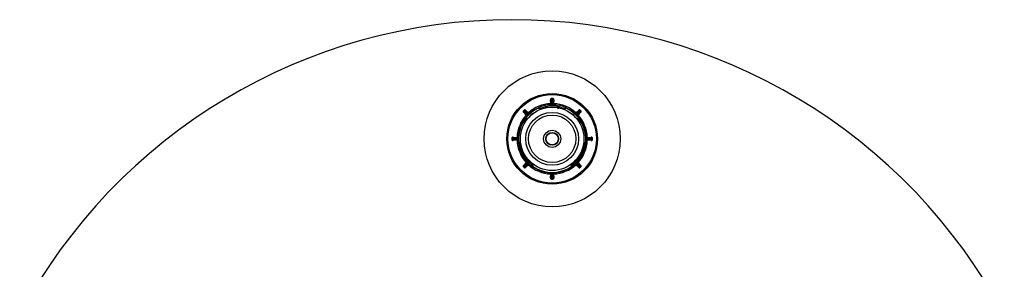
# Model space of a CAD drawing. Units: millimetres. Extents: x 10 to 584, y 10 to 410.
# Drawn here: x 381 to 468, y 266 to 288 of the extents above; entities that cross this region are included whole.
import ezdxf

# ---------------------------------------------------------------- set-up
doc = ezdxf.new("R2010")
doc.units = ezdxf.units.MM
doc.header["$LTSCALE"] = 2

msp = doc.modelspace()

# ---------------------------------------------------------------- linework, layer by layer
at = {"color": 7, "linetype": 'Continuous', "lineweight": 25}
for p, q in [((428.081, 281.214), (428.08, 281.264)), ((428.081, 281.213), (428.081, 281.214)), ((428.163, 281.214), (428.163, 281.264)), ((428.163, 281.213), (428.163, 281.214)), ((427.105, 280.323), (426.875, 280.404)), ((427.5, 280.444), (427.477, 280.542)), ((428.031, 281.163), (427.981, 281.161)), ((427.991, 280.812), (427.981, 281.161)), ((428.041, 280.813), (427.991, 280.812)), ((428.042, 280.763), (428.031, 281.163)), ((428.094, 280.714), (428.094, 280.715)), ((428.149, 280.714), (428.149, 280.715)), ((428.212, 281.163), (428.202, 280.763)), ((428.203, 280.813), (428.253, 280.812)), ((428.212, 281.163), (428.262, 281.161)), ((428.262, 281.161), (428.253, 280.812)), ((428.766, 280.542), (428.744, 280.444)), ((425.618, 280.16), (425.582, 280.195)), ((425.619, 280.089), (425.585, 280.053)), ((425.839, 279.812), (425.585, 280.053)), ((425.619, 280.16), (425.618, 280.16)), ((425.91, 279.813), (425.619, 280.089)), ((425.676, 280.218), (425.641, 280.254)), ((425.676, 280.217), (425.676, 280.218)), ((425.747, 280.217), (425.783, 280.251)), ((425.747, 280.217), (426.023, 279.926)), ((425.783, 280.251), (426.024, 279.997)), ((425.873, 279.848), (425.839, 279.812)), ((425.981, 279.816), (425.98, 279.816)), ((425.988, 279.963), (426.024, 279.997)), ((426.02, 279.855), (426.02, 279.856)), ((430.219, 279.997), (430.46, 280.251)), ((430.255, 279.963), (430.219, 279.997)), ((430.221, 279.926), (430.496, 280.217)), ((430.223, 279.855), (430.224, 279.856)), ((430.263, 279.816), (430.263, 279.816)), ((430.624, 280.089), (430.334, 279.813)), ((430.37, 279.848), (430.405, 279.812)), ((430.658, 280.053), (430.405, 279.812)), ((430.496, 280.217), (430.46, 280.251)), ((430.567, 280.217), (430.568, 280.218)), ((430.568, 280.218), (430.602, 280.254)), ((430.624, 280.089), (430.658, 280.053)), ((430.625, 280.16), (430.661, 280.195)), ((430.625, 280.16), (430.625, 280.16)), ((425.534, 279.12), (425.518, 279.133)), ((424.622, 277.755), (424.572, 277.756)), ((424.623, 277.755), (424.622, 277.755)), ((424.673, 277.805), (424.675, 277.855)), ((424.673, 277.805), (425.073, 277.794)), ((424.675, 277.855), (425.025, 277.845)), ((425.023, 277.795), (425.025, 277.845)), ((425.122, 277.742), (425.121, 277.742)), ((431.122, 277.742), (431.122, 277.742)), ((431.17, 277.794), (431.57, 277.805)), ((431.219, 277.845), (431.569, 277.855)), ((431.22, 277.795), (431.219, 277.845)), ((431.57, 277.805), (431.569, 277.855)), ((431.621, 277.755), (431.622, 277.755)), ((431.622, 277.755), (431.672, 277.756)), ((424.622, 277.673), (424.572, 277.673)), ((424.623, 277.673), (424.622, 277.673)), ((425.073, 277.634), (424.673, 277.624)), ((424.673, 277.624), (424.675, 277.574)), ((425.025, 277.583), (424.675, 277.574)), ((425.023, 277.633), (425.025, 277.583)), ((425.122, 277.687), (425.121, 277.687)), ((425.351, 276.859), (425.446, 276.888)), ((430.797, 276.888), (430.893, 276.859)), ((430.889, 277.29), (431.075, 277.449)), ((431.122, 277.687), (431.122, 277.687)), ((431.57, 277.624), (431.17, 277.634)), ((431.22, 277.633), (431.219, 277.583)), ((431.569, 277.574), (431.219, 277.583)), ((431.57, 277.624), (431.569, 277.574)), ((431.621, 277.673), (431.622, 277.673)), ((431.622, 277.673), (431.672, 277.673)), ((425.618, 275.269), (425.582, 275.234)), ((425.585, 275.376), (425.839, 275.617)), ((425.619, 275.34), (425.585, 275.376)), ((425.619, 275.269), (425.618, 275.269)), ((425.619, 275.34), (425.91, 275.615)), ((425.676, 275.211), (425.641, 275.175)), ((425.676, 275.211), (425.676, 275.211)), ((426.023, 275.502), (425.747, 275.212)), ((425.747, 275.212), (425.783, 275.178)), ((426.024, 275.431), (425.783, 275.178)), ((425.873, 275.581), (425.839, 275.617)), ((425.981, 275.613), (425.98, 275.612)), ((425.988, 275.466), (426.024, 275.431)), ((426.069, 275.81), (425.995, 275.742)), ((426.02, 275.573), (426.02, 275.573)), ((426.371, 275.53), (426.416, 275.289)), ((430.175, 275.81), (430.248, 275.742)), ((430.255, 275.466), (430.219, 275.431)), ((430.46, 275.178), (430.219, 275.431)), ((430.496, 275.212), (430.221, 275.502)), ((430.223, 275.573), (430.224, 275.573)), ((430.263, 275.613), (430.263, 275.612)), ((430.334, 275.615), (430.624, 275.34)), ((430.37, 275.581), (430.405, 275.617)), ((430.405, 275.617), (430.658, 275.376)), ((430.496, 275.212), (430.46, 275.178)), ((430.567, 275.211), (430.568, 275.211)), ((430.568, 275.211), (430.602, 275.175)), ((430.624, 275.34), (430.658, 275.376)), ((430.625, 275.269), (430.625, 275.269)), ((430.625, 275.269), (430.661, 275.234)), ((427.981, 274.267), (427.991, 274.617)), ((428.031, 274.266), (427.981, 274.267)), ((428.041, 274.616), (427.991, 274.617)), ((428.031, 274.266), (428.042, 274.666)), ((428.094, 274.714), (428.094, 274.714)), ((428.149, 274.714), (428.149, 274.714)), ((428.202, 274.666), (428.212, 274.266)), ((428.203, 274.616), (428.253, 274.617)), ((428.212, 274.266), (428.262, 274.267)), ((428.253, 274.617), (428.262, 274.267)), ((428.081, 274.215), (428.08, 274.165)), ((428.081, 274.215), (428.081, 274.215)), ((428.163, 274.215), (428.163, 274.215)), ((428.163, 274.215), (428.163, 274.165))]:
    msp.add_line(p, q, dxfattribs=at)
at = {"color": 8, "linetype": 'Continuous', "lineweight": 25}
for p, q in [((427.002, 280.389), (427.477, 280.542)), ((428.766, 280.542), (429.225, 280.396)), ((425.351, 276.859), (425.247, 277.329)), ((430.998, 277.346), (430.893, 276.859)), ((425.995, 275.742), (426.351, 275.418)), ((429.879, 275.407), (430.248, 275.742))]:
    msp.add_line(p, q, dxfattribs=at)
at = {"color": 7, "linetype": 'Continuous', "lineweight": 25, "flags": 128}
for points in [[(428.081, 281.213), (428.081, 281.197), (428.083, 281.131), (428.09, 280.868), (428.094, 280.715)], [(428.149, 280.715), (428.15, 280.731), (428.152, 280.797), (428.159, 281.06), (428.163, 281.213)], [(425.619, 280.16), (425.631, 280.148), (425.678, 280.103), (425.869, 279.922), (425.98, 279.816)], [(426.02, 279.856), (426.008, 279.868), (425.963, 279.915), (425.782, 280.106), (425.676, 280.217)], [(430.567, 280.217), (430.556, 280.205), (430.51, 280.158), (430.329, 279.967), (430.224, 279.856)], [(430.263, 279.816), (430.275, 279.828), (430.323, 279.873), (430.514, 280.054), (430.625, 280.16)], [(425.121, 277.742), (425.105, 277.742), (425.039, 277.744), (424.776, 277.751), (424.623, 277.755)], [(431.621, 277.755), (431.604, 277.755), (431.539, 277.753), (431.276, 277.746), (431.122, 277.742)], [(424.623, 277.673), (424.639, 277.674), (424.705, 277.676), (424.968, 277.683), (425.121, 277.687)], [(431.122, 277.687), (431.139, 277.686), (431.204, 277.684), (431.467, 277.677), (431.621, 277.673)], [(425.98, 275.612), (425.969, 275.601), (425.921, 275.556), (425.73, 275.375), (425.619, 275.269)], [(425.676, 275.211), (425.688, 275.223), (425.733, 275.271), (425.914, 275.462), (426.02, 275.573)], [(430.224, 275.573), (430.235, 275.561), (430.28, 275.513), (430.461, 275.322), (430.567, 275.211)], [(430.625, 275.269), (430.613, 275.28), (430.565, 275.326), (430.374, 275.507), (430.263, 275.612)], [(428.094, 274.714), (428.094, 274.697), (428.092, 274.632), (428.085, 274.369), (428.081, 274.215)], [(428.163, 274.215), (428.162, 274.232), (428.16, 274.297), (428.154, 274.56), (428.149, 274.714)]]:
    msp.add_lwpolyline(points, dxfattribs=at)
at = {"color": 7, "linetype": 'Continuous', "lineweight": 25}
for radius in [6, 4, 3.9, 2.8, 2.797, 2.335, 2.088, 0.75, 0.564, 0.538]:
    msp.add_circle((428.122, 277.714), radius, dxfattribs=at)
for centre, radius, start, end in [((424.581, 239.004), 49.211, 28.1412, 151.8588), ((428.081, 281.164), 0.1, 90.6696, 181.5), ((428.081, 281.164), 0.05, 90.6696, 181.5), ((428.081, 281.164), 0.0497, 90.29871, 181.09728), ((428.122, 277.714), 3.55, 89.3304, 90.6696), ((428.122, 277.714), 3.499, 89.3304, 90.6696), ((428.122, 277.714), 3.5, 89.3304, 90.6696), ((428.162, 281.164), 0.1, 358.5, 89.3304), ((428.162, 281.164), 0.05, 358.5, 89.3304), ((428.162, 281.164), 0.0497, 358.90272, 89.70129), ((428.122, 277.714), 3, 115.0968, 183.95856), ((428.122, 277.714), 2.965, 114.87351, 185.12649), ((428.122, 277.714), 3.1, 92.42417, 132.57583), ((428.122, 277.714), 3, 64.53544, 115.0968), ((428.122, 277.714), 2.9, 77.16041, 102.83959), ((427.992, 280.762), 0.05, 272.43932, 1.5), ((428.122, 277.714), 3.001, 89.47071, 90.52929), ((428.252, 280.762), 0.05, 178.5, 267.56068), ((428.122, 277.714), 3.1, 47.42417, 87.57583), ((428.722, 280.347), 0.1, 77.16041, 180), ((428.122, 277.714), 2.965, 354.87351, 65.12649), ((428.122, 277.714), 3, 355.29697, 64.45264), ((428.122, 277.714), 3.1, 137.42417, 177.57583), ((425.654, 280.125), 0.1, 135.6696, 226.5), ((428.122, 277.714), 3.55, 134.3304, 135.6696), ((425.654, 280.125), 0.0497, 135.29871, 226.09728), ((425.654, 280.125), 0.05, 135.6696, 226.5), ((428.122, 277.714), 3.5, 134.3304, 135.6696), ((428.122, 277.714), 3.499, 134.3304, 135.6696), ((425.711, 280.182), 0.1, 43.5, 134.3304), ((425.711, 280.182), 0.0497, 43.90272, 134.70129), ((425.711, 280.182), 0.05, 43.5, 134.3304), ((425.875, 279.777), 0.05, 317.43932, 46.5), ((428.122, 277.714), 3.001, 134.47071, 135.52929), ((426.059, 279.961), 0.05, 223.5, 312.56068), ((430.185, 279.961), 0.05, 227.43932, 316.5), ((428.122, 277.714), 3.001, 44.47071, 45.52929), ((430.368, 279.777), 0.05, 133.5, 222.56068), ((428.122, 277.714), 3.1, 2.42417, 42.57583), ((430.533, 280.182), 0.1, 45.6696, 136.5), ((430.532, 280.182), 0.0497, 45.29871, 136.09728), ((430.533, 280.182), 0.05, 45.6696, 136.5), ((428.122, 277.714), 3.499, 44.3304, 45.6696), ((428.122, 277.714), 3.5, 44.3304, 45.6696), ((428.122, 277.714), 3.55, 44.3304, 45.6696), ((430.59, 280.125), 0.0497, 313.90272, 44.70129), ((430.59, 280.125), 0.05, 313.5, 44.3304), ((430.59, 280.125), 0.1, 313.5, 44.3304), ((424.672, 277.755), 0.1, 88.5, 179.3304), ((428.122, 277.714), 3.55, 179.3304, 180.6696), ((424.672, 277.755), 0.05, 88.5, 179.3304), ((428.122, 277.714), 3.499, 179.3304, 180.6696), ((428.122, 277.714), 3.5, 179.3304, 180.6696), ((424.672, 277.755), 0.0497, 88.90272, 179.70129), ((425.075, 277.844), 0.05, 268.5, 357.56068), ((428.122, 277.714), 3.001, 179.47071, 180.52929), ((431.169, 277.844), 0.05, 182.43932, 271.5), ((428.122, 277.714), 3.001, 359.47071, 0.52929), ((431.572, 277.755), 0.1, 0.6696, 91.5), ((431.571, 277.755), 0.0497, 0.29871, 91.09728), ((431.572, 277.755), 0.05, 0.6696, 91.5), ((428.122, 277.714), 3.499, 359.3304, 0.6696), ((428.122, 277.714), 3.5, 359.3304, 0.6696), ((428.122, 277.714), 3.55, 359.3304, 0.6696), ((424.672, 277.674), 0.1, 180.6696, 271.5), ((424.672, 277.674), 0.05, 180.6696, 271.5), ((424.672, 277.674), 0.0497, 180.29871, 271.09728), ((428.122, 277.714), 3.1, 182.42417, 222.57583), ((425.075, 277.584), 0.05, 2.43932, 91.5), ((428.122, 277.714), 3, 183.95856, 235.5699), ((428.122, 277.714), 2.9, 197.16041, 222.83959), ((428.122, 277.714), 3, 303.99534, 355.29697), ((428.122, 277.714), 2.9, 317.16041, 342.83959), ((428.122, 277.714), 3.1, 317.42417, 357.57583), ((431.169, 277.584), 0.05, 88.5, 177.56068), ((431.572, 277.674), 0.1, 268.5, 359.3304), ((431.571, 277.674), 0.0497, 268.90272, 359.70129), ((431.572, 277.674), 0.05, 268.5, 359.3304), ((425.654, 275.303), 0.1, 133.5, 224.3304), ((428.122, 277.714), 3.55, 224.3304, 225.6696), ((425.654, 275.304), 0.0497, 133.90272, 224.70129), ((425.654, 275.303), 0.05, 133.5, 224.3304), ((428.122, 277.714), 3.5, 224.3304, 225.6696), ((428.122, 277.714), 3.499, 224.3304, 225.6696), ((425.711, 275.246), 0.1, 225.6696, 316.5), ((425.711, 275.246), 0.0497, 225.29871, 316.09728), ((425.711, 275.246), 0.05, 225.6696, 316.5), ((425.875, 275.651), 0.05, 313.5, 42.56068), ((428.122, 277.714), 3.001, 224.47071, 225.52929), ((426.059, 275.468), 0.05, 47.43932, 136.5), ((428.122, 277.714), 3.1, 227.42417, 267.57583), ((428.122, 277.714), 2.965, 234.87351, 305.12649), ((428.122, 277.714), 3, 235.5699, 270), ((428.122, 277.714), 3, 270, 303.99534), ((428.122, 277.714), 3.1, 272.42417, 312.57583), ((430.185, 275.468), 0.05, 43.5, 132.56068), ((428.122, 277.714), 3.001, 314.47071, 315.52929), ((430.368, 275.651), 0.05, 137.43932, 226.5), ((430.533, 275.246), 0.1, 223.5, 314.3304), ((430.532, 275.246), 0.0497, 223.90272, 314.70129), ((430.533, 275.246), 0.05, 223.5, 314.3304), ((428.122, 277.714), 3.499, 314.3304, 315.6696), ((428.122, 277.714), 3.5, 314.3304, 315.6696), ((428.122, 277.714), 3.55, 314.3304, 315.6696), ((430.59, 275.304), 0.0497, 315.29871, 46.09728), ((430.59, 275.303), 0.05, 315.6696, 46.5), ((430.59, 275.303), 0.1, 315.6696, 46.5), ((428.081, 274.265), 0.1, 178.5, 269.3304), ((427.992, 274.667), 0.05, 358.5, 87.56068), ((428.081, 274.265), 0.0497, 178.90272, 269.70129), ((428.081, 274.265), 0.05, 178.5, 269.3304), ((428.122, 277.714), 3, 269.47116, 270.52884), ((428.122, 277.714), 3.001, 269.47071, 270.52929), ((428.162, 274.265), 0.1, 270.6696, 1.5), ((428.162, 274.265), 0.0497, 270.29871, 1.09728), ((428.162, 274.265), 0.05, 270.6696, 1.5), ((428.252, 274.667), 0.05, 92.43932, 181.5), ((428.122, 277.714), 3.55, 269.3304, 270.6696), ((428.122, 277.714), 3.499, 269.3304, 270.6696), ((428.122, 277.714), 3.5, 269.3304, 270.6696)]:
    msp.add_arc(centre, radius, start, end, dxfattribs=at)
at = {"color": 8, "linetype": 'Continuous', "lineweight": 25}
for centre, start, end in [((427.522, 280.347), 41.01823, 102.83959), ((428.722, 280.347), 77.16041, 138.98177), ((425.542, 276.918), 197.16041, 258.98177), ((430.702, 276.918), 281.01823, 342.83959), ((426.142, 275.878), 161.01823, 222.83959), ((430.102, 275.878), 317.16041, 18.98177)]:
    msp.add_arc(centre, 0.2, start, end, dxfattribs=at)
at = {"color": 7, "linetype": 'Continuous', "lineweight": 25}
for points, knots in [([(427.994, 280.712), (427.994, 280.713), (427.994, 280.715), (427.993, 280.732), (427.992, 280.757), (427.992, 280.786), (427.991, 280.804), (427.991, 280.812)], [0, 0, 0, 0, 0.2146682, 0.4293315, 0.6440011, 0.8586918, 1, 1, 1, 1]), ([(428.094, 280.714), (428.092, 280.714), (428.087, 280.714), (428.079, 280.714), (428.063, 280.714), (428.041, 280.713), (428.022, 280.713), (427.999, 280.712), (427.996, 280.712), (427.994, 280.712)], [0, 0, 0, 0, 0.009853, 0.022743, 0.046328, 0.124916, 0.308533, 0.494881, 1, 1, 1, 1]), ([(428.094, 280.715), (428.093, 280.715), (428.092, 280.715), (428.09, 280.715), (428.086, 280.715), (428.078, 280.717), (428.06, 280.724), (428.052, 280.733), (428.044, 280.748), (428.043, 280.756), (428.042, 280.763)], [0, 0, 0, 0, 0.002951, 0.00549, 0.014381, 0.034197, 0.109291, 0.483167, 0.600561, 1, 1, 1, 1]), ([(428.202, 280.763), (428.201, 280.757), (428.199, 280.746), (428.191, 280.732), (428.178, 280.722), (428.168, 280.718), (428.16, 280.716), (428.156, 280.715), (428.153, 280.715), (428.151, 280.715), (428.15, 280.715), (428.149, 280.715)], [0, 0, 0, 0, 0.324987, 0.686192, 0.864523, 0.950708, 0.978435, 0.988753, 0.993074, 0.997243, 1, 1, 1, 1]), ([(428.253, 280.812), (428.252, 280.8), (428.252, 280.778), (428.251, 280.748), (428.25, 280.725), (428.249, 280.713), (428.249, 280.712), (428.249, 280.712)], [0, 0, 0, 0, 0.214719, 0.429443, 0.644162, 0.858859, 1, 1, 1, 1]), ([(429.369, 280.404), (429.33, 280.391), (429.254, 280.364), (429.177, 280.337), (429.138, 280.323)], [0, 0, 0, 0, 0.500115, 1, 1, 1, 1]), ([(429.415, 280.421), (429.415, 280.421), (429.415, 280.421), (429.41, 280.419), (429.398, 280.415), (429.384, 280.41), (429.373, 280.406), (429.369, 280.404)], [0, 0, 0, 0, 0.126302, 0.288497, 0.516031, 0.830838, 1, 1, 1, 1]), ([(425.912, 279.743), (425.911, 279.744), (425.91, 279.746), (425.897, 279.757), (425.878, 279.775), (425.858, 279.794), (425.844, 279.807), (425.839, 279.812)], [0, 0, 0, 0, 0.214668, 0.429332, 0.644001, 0.858692, 1, 1, 1, 1]), ([(425.98, 279.816), (425.98, 279.816), (425.979, 279.815), (425.977, 279.813), (425.974, 279.811), (425.968, 279.806), (425.95, 279.799), (425.938, 279.8), (425.922, 279.804), (425.915, 279.809), (425.91, 279.813)], [0, 0, 0, 0, 0.002951, 0.00549, 0.014381, 0.034197, 0.109291, 0.483167, 0.600561, 1, 1, 1, 1]), ([(425.981, 279.816), (425.979, 279.814), (425.976, 279.811), (425.97, 279.805), (425.959, 279.794), (425.935, 279.768), (425.917, 279.749), (425.914, 279.745), (425.912, 279.743)], [0, 0, 0, 0, 0.009857, 0.022754, 0.04635, 0.124974, 0.494649, 1, 1, 1, 1]), ([(426.023, 279.926), (426.026, 279.922), (426.033, 279.913), (426.037, 279.897), (426.035, 279.881), (426.031, 279.871), (426.027, 279.864), (426.024, 279.86), (426.022, 279.858), (426.021, 279.857), (426.02, 279.856), (426.02, 279.856)], [0, 0, 0, 0, 0.324987, 0.686192, 0.864523, 0.950708, 0.978435, 0.988753, 0.993074, 0.997243, 1, 1, 1, 1]), ([(426.024, 279.997), (426.032, 279.989), (426.047, 279.972), (426.068, 279.951), (426.083, 279.934), (426.091, 279.925), (426.092, 279.924), (426.093, 279.924)], [0, 0, 0, 0, 0.214719, 0.429443, 0.644162, 0.858859, 1, 1, 1, 1]), ([(430.151, 279.924), (430.152, 279.925), (430.153, 279.926), (430.165, 279.939), (430.182, 279.958), (430.201, 279.978), (430.214, 279.992), (430.219, 279.997)], [0, 0, 0, 0, 0.214668, 0.429332, 0.644001, 0.858692, 1, 1, 1, 1]), ([(430.223, 279.855), (430.222, 279.857), (430.218, 279.86), (430.212, 279.866), (430.201, 279.877), (430.175, 279.901), (430.156, 279.919), (430.153, 279.922), (430.151, 279.924)], [0, 0, 0, 0, 0.0098572, 0.0227537, 0.0463495, 0.1249735, 0.4946492, 1, 1, 1, 1]), ([(430.224, 279.856), (430.223, 279.856), (430.223, 279.857), (430.221, 279.859), (430.218, 279.862), (430.214, 279.868), (430.206, 279.886), (430.207, 279.898), (430.212, 279.914), (430.217, 279.921), (430.221, 279.926)], [0, 0, 0, 0, 0.002951, 0.00549, 0.014381, 0.034197, 0.109291, 0.483167, 0.600561, 1, 1, 1, 1]), ([(430.334, 279.813), (430.33, 279.81), (430.321, 279.803), (430.305, 279.799), (430.288, 279.801), (430.278, 279.805), (430.271, 279.81), (430.268, 279.812), (430.266, 279.814), (430.264, 279.815), (430.263, 279.816), (430.263, 279.816)], [0, 0, 0, 0, 0.324987, 0.686192, 0.864523, 0.950708, 0.978435, 0.988753, 0.993074, 0.997243, 1, 1, 1, 1]), ([(430.405, 279.812), (430.396, 279.804), (430.38, 279.789), (430.358, 279.768), (430.341, 279.753), (430.333, 279.745), (430.332, 279.744), (430.331, 279.743)], [0, 0, 0, 0, 0.214719, 0.429443, 0.644162, 0.858859, 1, 1, 1, 1]), ([(425.592, 279.261), (425.587, 279.262), (425.575, 279.264), (425.558, 279.258), (425.545, 279.249), (425.539, 279.241), (425.538, 279.238), (425.538, 279.238)], [0, 0, 0, 0, 0.2114536, 0.4751673, 0.8330872, 0.9821535, 1, 1, 1, 1]), ([(425.538, 279.238), (425.538, 279.238), (425.54, 279.24), (425.544, 279.246), (425.553, 279.254), (425.57, 279.261), (425.585, 279.261), (425.592, 279.26)], [0, 0, 0, 0, 0.025422, 0.084517, 0.356604, 0.718378, 1, 1, 1, 1]), ([(430.706, 279.238), (430.706, 279.238), (430.704, 279.241), (430.698, 279.249), (430.686, 279.258), (430.668, 279.264), (430.656, 279.262), (430.651, 279.261)], [0, 0, 0, 0, 0.017846, 0.166913, 0.524833, 0.788546, 1, 1, 1, 1]), ([(430.699, 279.251), (430.698, 279.251), (430.698, 279.25), (430.696, 279.251), (430.692, 279.253), (430.683, 279.259), (430.669, 279.264), (430.657, 279.262), (430.651, 279.261)], [0, 0, 0, 0, 0.158757, 0.211434, 0.248526, 0.45928, 0.757049, 1, 1, 1, 1]), ([(430.652, 279.26), (430.658, 279.261), (430.671, 279.261), (430.685, 279.256), (430.694, 279.25), (430.7, 279.245), (430.703, 279.241), (430.705, 279.239), (430.705, 279.238), (430.705, 279.238)], [0, 0, 0, 0, 0.248185, 0.564659, 0.741783, 0.857006, 0.972664, 0.99505, 1, 1, 1, 1]), ([(425.025, 277.845), (425.036, 277.845), (425.058, 277.844), (425.088, 277.843), (425.111, 277.842), (425.123, 277.842), (425.124, 277.842), (425.124, 277.842)], [0, 0, 0, 0, 0.214719, 0.429443, 0.644162, 0.858859, 1, 1, 1, 1]), ([(425.073, 277.794), (425.079, 277.793), (425.09, 277.792), (425.104, 277.783), (425.114, 277.771), (425.118, 277.76), (425.12, 277.753), (425.121, 277.748), (425.121, 277.746), (425.121, 277.744), (425.121, 277.743), (425.121, 277.742)], [0, 0, 0, 0, 0.324987, 0.686192, 0.864523, 0.950708, 0.978435, 0.988753, 0.993074, 0.997243, 1, 1, 1, 1]), ([(431.119, 277.842), (431.12, 277.842), (431.122, 277.842), (431.14, 277.843), (431.165, 277.844), (431.193, 277.845), (431.212, 277.845), (431.219, 277.845)], [0, 0, 0, 0, 0.214668, 0.429332, 0.644001, 0.858692, 1, 1, 1, 1]), ([(431.122, 277.742), (431.122, 277.744), (431.122, 277.749), (431.121, 277.757), (431.121, 277.773), (431.12, 277.809), (431.119, 277.834), (431.119, 277.839), (431.119, 277.842)], [0, 0, 0, 0, 0.009857, 0.022754, 0.04635, 0.124974, 0.494649, 1, 1, 1, 1]), ([(431.122, 277.742), (431.122, 277.743), (431.122, 277.744), (431.122, 277.746), (431.123, 277.75), (431.124, 277.758), (431.132, 277.776), (431.141, 277.784), (431.155, 277.792), (431.164, 277.793), (431.17, 277.794)], [0, 0, 0, 0, 0.002951, 0.00549, 0.014381, 0.034197, 0.109291, 0.483167, 0.600561, 1, 1, 1, 1]), ([(425.124, 277.587), (425.123, 277.587), (425.121, 277.586), (425.104, 277.586), (425.079, 277.585), (425.05, 277.584), (425.032, 277.583), (425.025, 277.583)], [0, 0, 0, 0, 0.214668, 0.429332, 0.644001, 0.858692, 1, 1, 1, 1]), ([(425.121, 277.687), (425.121, 277.686), (425.121, 277.685), (425.121, 277.682), (425.121, 277.678), (425.119, 277.67), (425.112, 277.652), (425.103, 277.645), (425.088, 277.636), (425.08, 277.635), (425.073, 277.634)], [0, 0, 0, 0, 0.0029514, 0.0054904, 0.0143806, 0.0341969, 0.1092909, 0.4831671, 0.6005614, 1, 1, 1, 1]), ([(425.168, 277.449), (425.162, 277.455), (425.152, 277.464), (425.14, 277.474), (425.133, 277.48), (425.13, 277.482), (425.131, 277.481), (425.136, 277.478), (425.145, 277.47), (425.157, 277.459), (425.165, 277.452), (425.168, 277.449)], [0, 0, 0, 0, 0.1707, 0.296823, 0.396076, 0.479871, 0.563841, 0.64481, 0.758398, 0.915552, 1, 1, 1, 1]), ([(425.168, 277.449), (425.199, 277.423), (425.261, 277.37), (425.323, 277.317), (425.354, 277.29)], [0, 0, 0, 0, 0.500115, 1, 1, 1, 1]), ([(431.219, 277.583), (431.208, 277.584), (431.185, 277.584), (431.155, 277.585), (431.133, 277.586), (431.121, 277.587), (431.12, 277.587), (431.119, 277.587)], [0, 0, 0, 0, 0.2147193, 0.4294432, 0.6441615, 0.8588594, 1, 1, 1, 1]), ([(431.17, 277.634), (431.165, 277.635), (431.154, 277.637), (431.14, 277.645), (431.13, 277.658), (431.125, 277.668), (431.123, 277.676), (431.123, 277.68), (431.122, 277.683), (431.122, 277.685), (431.122, 277.686), (431.122, 277.687)], [0, 0, 0, 0, 0.324987, 0.686192, 0.864523, 0.950708, 0.978435, 0.988753, 0.993074, 0.997243, 1, 1, 1, 1]), ([(425.839, 275.617), (425.847, 275.625), (425.864, 275.64), (425.886, 275.66), (425.902, 275.676), (425.911, 275.684), (425.912, 275.685), (425.912, 275.685)], [0, 0, 0, 0, 0.214719, 0.429443, 0.644162, 0.858859, 1, 1, 1, 1]), ([(425.91, 275.615), (425.914, 275.618), (425.923, 275.625), (425.939, 275.629), (425.955, 275.627), (425.966, 275.623), (425.972, 275.619), (425.976, 275.617), (425.978, 275.615), (425.979, 275.614), (425.98, 275.613), (425.98, 275.612)], [0, 0, 0, 0, 0.324987, 0.686192, 0.864523, 0.950708, 0.978435, 0.988753, 0.993074, 0.997243, 1, 1, 1, 1]), ([(426.02, 275.573), (426.02, 275.573), (426.021, 275.572), (426.023, 275.57), (426.025, 275.567), (426.03, 275.56), (426.037, 275.542), (426.036, 275.531), (426.032, 275.514), (426.027, 275.507), (426.023, 275.502)], [0, 0, 0, 0, 0.0029514, 0.0054904, 0.0143806, 0.0341969, 0.1092909, 0.4831671, 0.6005614, 1, 1, 1, 1]), ([(426.093, 275.505), (426.092, 275.504), (426.09, 275.502), (426.079, 275.49), (426.061, 275.471), (426.042, 275.45), (426.029, 275.437), (426.024, 275.431)], [0, 0, 0, 0, 0.214668, 0.429332, 0.644001, 0.858692, 1, 1, 1, 1]), ([(426.416, 275.289), (426.417, 275.281), (426.42, 275.267), (426.423, 275.252), (426.424, 275.243), (426.425, 275.24), (426.425, 275.241), (426.425, 275.241)], [0, 0, 0, 0, 0.330195, 0.574161, 0.766152, 0.928243, 1, 1, 1, 1]), ([(429.828, 275.289), (429.826, 275.281), (429.824, 275.267), (429.821, 275.252), (429.819, 275.243), (429.819, 275.24), (429.819, 275.241), (429.82, 275.247), (429.822, 275.258), (429.825, 275.274), (429.827, 275.285), (429.828, 275.289)], [0, 0, 0, 0, 0.1707, 0.296823, 0.396076, 0.479871, 0.563841, 0.64481, 0.758398, 0.915552, 1, 1, 1, 1]), ([(429.828, 275.289), (429.835, 275.329), (429.85, 275.409), (429.865, 275.489), (429.873, 275.53)], [0, 0, 0, 0, 0.500115, 1, 1, 1, 1]), ([(430.219, 275.431), (430.211, 275.44), (430.196, 275.456), (430.176, 275.478), (430.16, 275.495), (430.152, 275.503), (430.151, 275.504), (430.151, 275.505)], [0, 0, 0, 0, 0.214719, 0.429443, 0.644162, 0.858859, 1, 1, 1, 1]), ([(430.221, 275.502), (430.218, 275.506), (430.211, 275.515), (430.207, 275.532), (430.209, 275.548), (430.213, 275.558), (430.217, 275.565), (430.22, 275.568), (430.221, 275.57), (430.222, 275.572), (430.223, 275.573), (430.224, 275.573)], [0, 0, 0, 0, 0.324987, 0.686192, 0.864523, 0.950708, 0.978435, 0.988753, 0.993074, 0.997243, 1, 1, 1, 1]), ([(430.263, 275.613), (430.264, 275.614), (430.267, 275.618), (430.273, 275.624), (430.284, 275.635), (430.309, 275.661), (430.326, 275.68), (430.33, 275.683), (430.331, 275.685)], [0, 0, 0, 0, 0.009857, 0.022754, 0.04635, 0.124974, 0.494649, 1, 1, 1, 1]), ([(430.263, 275.612), (430.263, 275.613), (430.264, 275.613), (430.266, 275.615), (430.269, 275.618), (430.276, 275.622), (430.294, 275.63), (430.305, 275.629), (430.322, 275.624), (430.329, 275.619), (430.334, 275.615)], [0, 0, 0, 0, 0.002951, 0.00549, 0.014381, 0.034197, 0.109291, 0.483167, 0.600561, 1, 1, 1, 1]), ([(430.331, 275.685), (430.332, 275.684), (430.334, 275.683), (430.346, 275.671), (430.365, 275.654), (430.386, 275.635), (430.399, 275.622), (430.405, 275.617)], [0, 0, 0, 0, 0.214668, 0.429332, 0.644001, 0.858692, 1, 1, 1, 1]), ([(427.991, 274.617), (427.991, 274.628), (427.992, 274.651), (427.993, 274.681), (427.994, 274.703), (427.994, 274.715), (427.994, 274.717), (427.994, 274.717)], [0, 0, 0, 0, 0.214719, 0.429443, 0.644162, 0.858859, 1, 1, 1, 1]), ([(428.042, 274.666), (428.043, 274.671), (428.044, 274.682), (428.053, 274.697), (428.065, 274.706), (428.076, 274.711), (428.083, 274.713), (428.088, 274.713), (428.09, 274.714), (428.092, 274.714), (428.093, 274.714), (428.094, 274.714)], [0, 0, 0, 0, 0.3249866, 0.6861916, 0.8645232, 0.950708, 0.9784346, 0.9887531, 0.993074, 0.9972434, 1, 1, 1, 1]), ([(428.149, 274.714), (428.152, 274.714), (428.156, 274.714), (428.165, 274.715), (428.18, 274.715), (428.202, 274.715), (428.221, 274.716), (428.244, 274.717), (428.247, 274.717), (428.249, 274.717)], [0, 0, 0, 0, 0.009853, 0.022743, 0.046328, 0.124916, 0.308533, 0.494881, 1, 1, 1, 1]), ([(428.149, 274.714), (428.15, 274.714), (428.151, 274.714), (428.154, 274.714), (428.158, 274.713), (428.166, 274.712), (428.184, 274.705), (428.191, 274.695), (428.2, 274.681), (428.201, 274.672), (428.202, 274.666)], [0, 0, 0, 0, 0.002951, 0.00549, 0.014381, 0.034197, 0.109291, 0.483167, 0.600561, 1, 1, 1, 1]), ([(428.249, 274.717), (428.249, 274.716), (428.25, 274.714), (428.25, 274.696), (428.251, 274.671), (428.252, 274.643), (428.253, 274.624), (428.253, 274.617)], [0, 0, 0, 0, 0.214668, 0.429332, 0.644001, 0.858692, 1, 1, 1, 1])]:
    msp.add_open_spline(points, degree=3, knots=knots, dxfattribs=at)

doc.saveas('drawing.dxf')
